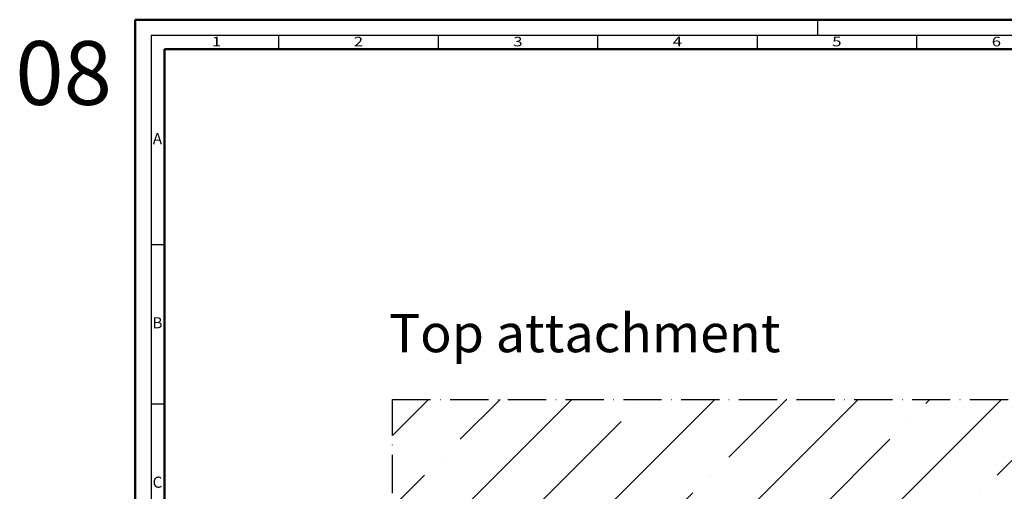
# Model space of a CAD drawing. Units: millimetres. Extents: x 14839 to 16660, y -1985 to 5373.
# Drawn here: x 14839 to 15147, y -1292 to -1144 of the extents above; entities that cross this region are included whole.
import ezdxf
from ezdxf.enums import TextEntityAlignment as Align

# ---------------------------------------------------------------- set-up
doc = ezdxf.new("R2010")
doc.units = ezdxf.units.MM
doc.linetypes.add('ACAD_ISO10W100', pattern=[18, 12, -3, 0, -3])
for name, color, linetype, lineweight in [('S02_Beschriftung', 40, 'Continuous', 25), ('S03_AL_Kontur', 255, 'Continuous', 35), ('S08_Isolation_Schraffur', 103, 'Continuous', 25), ('S18_Mittellinie', 10, 'ACAD_ISO10W100', 25), ('S26_Schriftfeld', 7, 'Continuous', 25)]:
    doc.layers.add(name, color=color, linetype=linetype, lineweight=lineweight)
doc.styles.add('SF_GEN', font='ARIALUNI.TTF')
doc.styles.get("Standard").update_dxf_attribs({"font": 'ARIALUNI.TTF'})

msp = doc.modelspace()

# ---------------------------------------------------------------- hatches: boundary and pattern name
at = {"layer": 'S08_Isolation_Schraffur'}
h = msp.add_hatch(dxfattribs=at)
h.set_pattern_fill('ANSI35', color=256, scale=5, angle=180, style=0)
h.set_pattern_definition([(225, (15386.38, -1606.78), (22.4506, -22.4506), []), (225, (15363.93, -1606.78), (22.4506, -22.4506), [39.6875, -7.9375, 0, -7.9375])])
h.paths.add_polyline_path([(14955.42, -1263.11), (14955.42, -1344.59), (15389.84, -1344.59), (15389.84, -1263.11)])

# ---------------------------------------------------------------- linework, layer by layer
msp.add_line((15094.02, -1153.28), (15424.77, -1153.28))
at = {"layer": 'S03_AL_Kontur', "color": 0, "lineweight": 0}
msp.add_line((14884.02, -1153.28), (14884.02, -1153.28), dxfattribs=at)
msp.add_line((14884.02, -1153.28), (14884.02, -1153.28), dxfattribs=at)
msp.add_line((14884.02, -1153.28), (14884.02, -1153.28), dxfattribs=at)
at = {"layer": 'S18_Mittellinie'}
msp.add_lwpolyline([(14955.42, -1527.79), (14955.42, -1263.11), (15389.84, -1263.11), (15389.84, -1523.74)], dxfattribs=at)
at = {"layer": 'S26_Schriftfeld', "color": 0, "lineweight": 50}
for p, q in [((14874.77, -1985.03), (14874.77, -1144.03)), ((14874.77, -1144.03), (16063.77, -1144.03)), ((14884.02, -1976.03), (14884.02, -1153.28)), ((14884.02, -1153.28), (16054.77, -1153.28))]:
    msp.add_line(p, q, dxfattribs=at)
at = {"layer": 'S26_Schriftfeld', "color": 0, "lineweight": 25}
for p, q in [((15088.77, -1149.03), (15088.77, -1144.03)), ((14879.77, -1149.03), (14879.77, -1980.03)), ((16058.77, -1149.03), (14879.77, -1149.03)), ((14919.77, -1149.03), (14919.77, -1153.28)), ((14969.77, -1149.03), (14969.77, -1153.28)), ((15019.77, -1149.03), (15019.77, -1153.28)), ((15069.77, -1149.03), (15069.77, -1153.28)), ((15119.77, -1149.03), (15119.77, -1153.28)), ((14879.77, -1214.53), (14884.02, -1214.53)), ((14879.77, -1264.53), (14884.02, -1264.53))]:
    msp.add_line(p, q, dxfattribs=at)

# ---------------------------------------------------------------- texts
at = {"color": 0, "width": 1.2814}
for s, p in [('1', (14900.27, -1151.28)), ('2', (14944.77, -1151.28)), ('3', (14994.77, -1151.28)), ('4', (15044.77, -1151.28)), ('5', (15094.77, -1151.28)), ('6', (15144.77, -1151.28))]:
    msp.add_text(s, height=3, dxfattribs=at).set_placement(p, align=Align.MIDDLE)
at = {"color": 0, "linetype": 'ByBlock'}
for s, p in [('A', (14881.77, -1181.78)), ('B', (14881.77, -1239.53)), ('C', (14881.77, -1289.53))]:
    msp.add_text(s, height=3.5, dxfattribs=at).set_placement(p, align=Align.MIDDLE)
at = {"layer": 'S02_Beschriftung', "color": 7, "insert": (14954.34, -1236.34), "char_height": 11.9744, "width": 212.9418, "attachment_point": 1}
msp.add_mtext('\\fArial Unicode MS|b0|i0|c1|p0;\\W1.0000000000;\\T1.0000000000;\\o\\lTop attachment', dxfattribs=at)
at = {"layer": 'S26_Schriftfeld', "color": 1, "lineweight": 25, "insert": (14837.22, -1150.75), "char_height": 20, "width": 64.6541, "attachment_point": 1, "style": 'SF_GEN'}
msp.add_mtext('08', dxfattribs=at)

doc.saveas('drawing.dxf')
